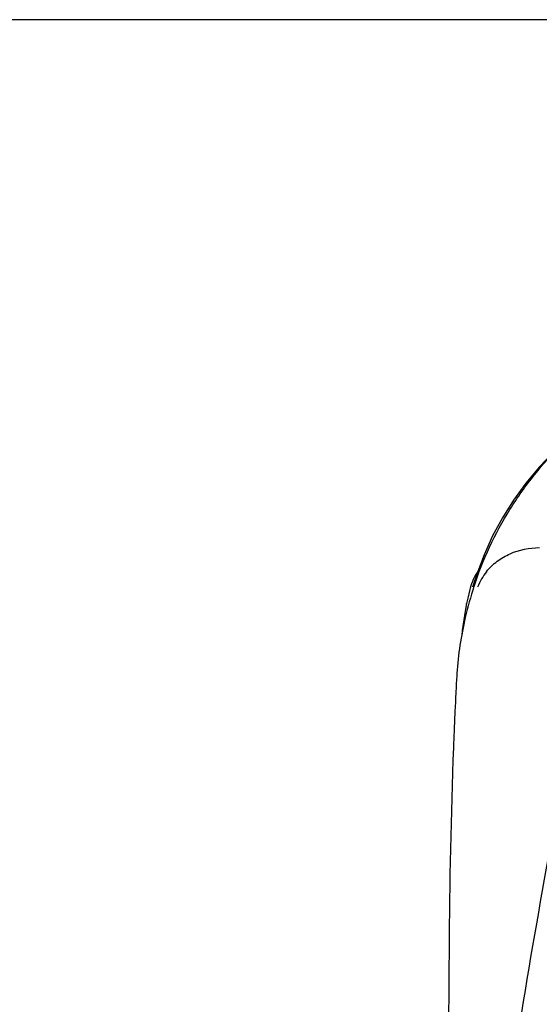
# Model space of a CAD drawing. Units: millimetres. Extents: x 8355 to 12734, y -220 to 5838.
# Drawn here: x 8935 to 9031, y 4762 to 4944 of the extents above; entities that cross this region are included whole.
import ezdxf

# ---------------------------------------------------------------- set-up
doc = ezdxf.new("R2010")
doc.units = ezdxf.units.MM
doc.layers.add('COTAS', color=7, linetype='Continuous')
doc.styles.add('ARIAL', font='arial.ttf')
doc.dimstyles.new('Diseño_PlanosFabricacion', dxfattribs={"dimtxt": 40, "dimasz": 45, "dimexe": 10, "dimexo": 10, "dimgap": 10, "dimtad": 1, "dimtih": 1, "dimtoh": 1, "dimdec": 0, "dimzin": 1, "dimdsep": 46, "dimtxsty": 'ARIAL', "dimcen": 15, "dimadec": 0, "dimazin": 0, "dimtp": 0.05, "dimtm": 0.05, "dimtfac": 1, "dimtdec": 0, "dimtofl": 0, "dimtmove": 0, "dimatfit": 3, "dimfxl": 0, "dimtolj": 1, "dimarcsym": 0})

# ---------------------------------------------------------------- blocks, each defined once
blk = doc.blocks.new('*D7')
at = {"layer": 'COTAS', "color": 0, "lineweight": -2}
for p, q in [((9103.16, 4943.85), (8786.75, 4943.85)), ((8796.75, 4898.85), (8796.75, 4311.61)), ((8796.75, 3695.69), (8796.75, 4250.74)), ((9172.38, 3650.69), (8786.75, 3650.69))]:
    blk.add_line(p, q, dxfattribs=at)
at = {"layer": 'COTAS', "color": 0}
for points in [[(8789.25, 4898.85), (8804.25, 4898.85), (8796.75, 4943.85)], [(8789.25, 3695.69), (8804.25, 3695.69), (8796.75, 3650.69)]]:
    blk.add_solid(points, dxfattribs=at)
at = {"layer": 'Defpoints', "color": 0}
for p in [(9113.16, 4943.85), (8796.75, 3650.69), (9182.38, 3650.69)]:
    blk.add_point(p, dxfattribs=at)
at = {"layer": 'COTAS', "color": 0, "insert": (8796.75, 4281.17), "char_height": 40, "attachment_point": 5, "style": 'ARIAL'}
blk.add_mtext('\\A1;1293 mm', dxfattribs=at)

msp = doc.modelspace()

# ---------------------------------------------------------------- linework, layer by layer
for p, q in [((9021.11, 4844.89), (9019.77, 4841.31)), ((9019.77, 4841.31), (9019.07, 4839.1)), ((9018.56, 4838.72), (9018.49, 4838.46)), ((9019.03, 4838.96), (9019.07, 4839.1)), ((9017.9, 4835.92), (9017.48, 4833.67)), ((9017.9, 4835.91), (9017.9, 4835.92)), ((9015.81, 4817.65), (9015.73, 4815.89)), ((9014.64, 4774.13), (9013.59, 4632.65))]:
    msp.add_line(p, q)
for points in [[(9035.85, 4865.63), (9034.01, 4863.9), (9031.31, 4861.09), (9028.83, 4858.12), (9026.56, 4855), (9024.52, 4851.75), (9022.7, 4848.38), (9021.11, 4844.89)], [(9018.49, 4838.46), (9018.3, 4837.67), (9018.12, 4836.89), (9017.95, 4836.12), (9017.9, 4835.91)], [(9017.48, 4833.67), (9017.07, 4830.91), (9016.98, 4829.94)]]:
    msp.add_lwpolyline(points)
for centre, radius, start, end in [((9028.24, 4836.21), 10, 146.0065, 165.4521), ((9030.9, 4834.41), 11.87, 141.8768, 149.5682), ((9082.38, 4818.27), 66.45, 161.8002, 166.9251), ((9082.18, 4818.32), 66.25, 166.9261, 175.9984), ((10162.26, 4765.13), 1147.66, 177.46472, 177.68099), ((10148.62, 4765.62), 1134, 177.67779, 179.56967)]:
    msp.add_arc(centre, radius, start, end)
for points, knots in [([(9019.26, 4839.03), (9020.07, 4841.51), (9022.01, 4846.41), (9025.79, 4853.36), (9030.37, 4859.83), (9033.92, 4863.77), (9035.83, 4865.59)], [0, 0, 0, 0, 0.248303, 0.498263, 0.74915, 1, 1, 1, 1]), ([(9021.56, 4841.75), (9022.14, 4842.48), (9023.48, 4843.78), (9026.69, 4845.64), (9029.5, 4846.21), (9031.35, 4846.21)], [0, 0, 0, 0, 0.251374, 0.500702, 1, 1, 1, 1]), ([(9016.1, 4822.94), (9016.07, 4822.51), (9015.95, 4820.75), (9015.87, 4818.98), (9015.81, 4817.65)], [0, 0, 0, 0, 0.246471, 1, 1, 1, 1]), ([(9038.51, 4817.65), (9034.13, 4795.84), (9026.23, 4752.23), (9020.35, 4708.3), (9018.02, 4686.36)], [0, 0, 0, 0, 0.502006, 1, 1, 1, 1]), ([(9086.56, 4815.65), (9071.2, 4760.52), (9048.79, 4678.03), (9026.07, 4566.94), (9018.02, 4511.36), (9014.99, 4483.62)], [0, 0, 0, 0, 0.504888, 0.753799, 1, 1, 1, 1])]:
    msp.add_open_spline(points, degree=3, knots=knots)
msp.add_open_spline([(9020.67, 4840.43), (9020.38, 4839.94), (9020.12, 4839.43), (9019.91, 4838.9)], degree=3)

# ---------------------------------------------------------------- dimensions: what is measured, and where the dimension line sits
at = {"layer": 'COTAS'}
dim = msp.add_linear_dim(base=(8796.75, 3650.69), p1=(9113.16, 4943.85), p2=(9182.38, 3650.69), angle=90, dimstyle='Diseño_PlanosFabricacion', override={"dimpost": ' mm'}, dxfattribs=at)
dim.commit()
dim.dimension.update_dxf_attribs({"geometry": '*D7', "text_midpoint": (8796.75, 4281.17), "dimtype": 160})

doc.saveas('drawing.dxf')
